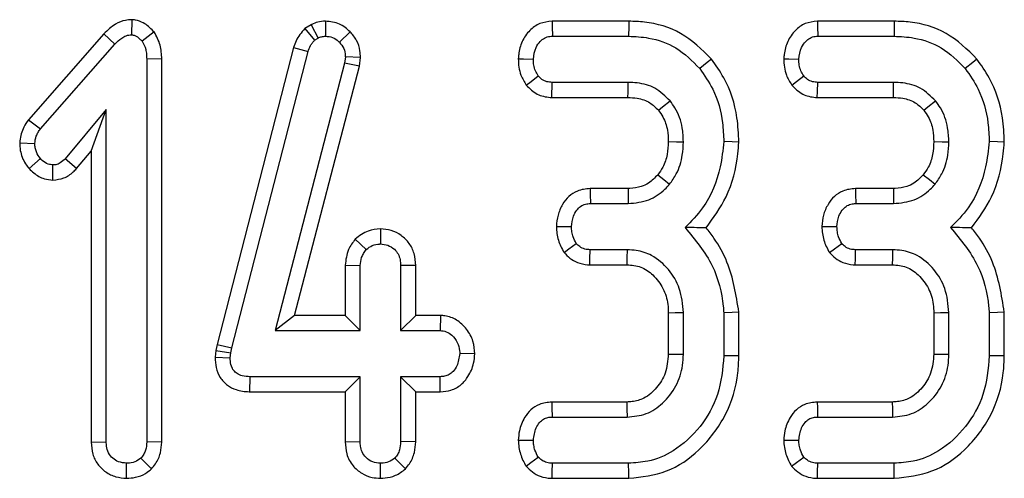
# Model space of a CAD drawing. Units: millimetres. Extents: x -83 to 1403, y -3 to 370.
# Drawn here: x 135 to 141, y 186 to 189 of the extents above; entities that cross this region are included whole.
import ezdxf

# ---------------------------------------------------------------- set-up
doc = ezdxf.new("R2010")
doc.units = ezdxf.units.MM

msp = doc.modelspace()

# ---------------------------------------------------------------- linework, layer by layer
at = {"color": 7, "linetype": 'Continuous', "lineweight": 30}
for p, q in [((135.7654, 188.6767), (135.7644, 188.5883)), ((136.8994, 188.6681), (136.8999, 188.5798)), ((138.6755, 188.668), (138.2259, 188.668)), ((140.2295, 188.668), (139.78, 188.668)), ((135.8967, 188.6056), (135.8267, 188.5508)), ((136.8151, 188.6472), (136.7781, 188.6244)), ((136.7781, 188.6244), (136.836, 188.5566)), ((136.8151, 188.6472), (136.8566, 188.5693)), ((137.0446, 188.6058), (136.9812, 188.5444)), ((135.6027, 188.5934), (135.161, 188.0913)), ((135.6027, 188.5934), (135.6673, 188.5334)), ((136.836, 188.5566), (136.8566, 188.5693)), ((138.228, 188.5798), (138.6741, 188.5798)), ((139.7821, 188.5798), (140.2281, 188.5798)), ((135.2308, 188.0372), (135.6673, 188.5334)), ((136.7134, 188.5144), (136.2657, 186.7755)), ((136.3514, 186.755), (136.798, 188.4895)), ((136.7134, 188.5144), (136.798, 188.4895)), ((135.9413, 188.4469), (135.8531, 188.4457)), ((135.8531, 188.4457), (135.8531, 186.2044)), ((135.9413, 186.2027), (135.9413, 188.4469)), ((137.016, 188.4584), (137.0113, 188.4214)), ((137.1044, 188.4547), (137.016, 188.4584)), ((137.098, 188.4047), (137.1044, 188.4547)), ((137.0113, 188.4214), (136.6048, 186.8568)), ((136.7188, 186.945), (137.098, 188.4047)), ((137.098, 188.4047), (137.0113, 188.4214)), ((138.2245, 188.2214), (138.2275, 188.3095)), ((138.6714, 188.3095), (138.2275, 188.3095)), ((140.2255, 188.3095), (139.7815, 188.3095)), ((138.2245, 188.2214), (138.6705, 188.2214)), ((139.7786, 188.2214), (140.2246, 188.2214)), ((135.6166, 188.1501), (135.3759, 187.863)), ((135.5285, 187.9077), (135.6166, 188.1501)), ((135.6166, 186.2044), (135.6166, 188.1501)), ((135.161, 188.0913), (135.2308, 188.0372)), ((135.1096, 187.955), (135.198, 187.9516)), ((135.1645, 187.805), (135.2308, 187.8635)), ((135.4423, 187.8049), (135.3759, 187.863)), ((135.4423, 187.8049), (135.5285, 187.9077)), ((135.5285, 187.9077), (135.5285, 186.203)), ((135.3039, 187.7377), (135.3041, 187.826)), ((138.671, 187.6882), (138.4487, 187.6882)), ((140.2251, 187.6882), (140.0027, 187.6882)), ((138.4508, 187.6001), (138.672, 187.6001)), ((140.0048, 187.6001), (140.226, 187.6001)), ((137.2217, 187.4519), (137.2214, 187.3636)), ((137.074, 187.3919), (137.1385, 187.3309)), ((138.6677, 187.3298), (138.4492, 187.3298)), ((140.2218, 187.3298), (140.0033, 187.3298)), ((137.015, 187.2389), (137.1031, 187.2369)), ((137.015, 187.2389), (137.015, 186.945)), ((137.1031, 186.8568), (137.1031, 187.2369)), ((137.4278, 187.2383), (137.3396, 187.2369)), ((137.3396, 187.2369), (137.3396, 186.8568)), ((137.4278, 186.945), (137.4278, 187.2383)), ((138.4473, 187.2416), (138.6652, 187.2416)), ((140.0014, 187.2416), (140.2192, 187.2416)), ((136.7188, 186.945), (136.6048, 186.8568)), ((137.015, 186.945), (136.7188, 186.945)), ((137.015, 186.945), (137.1031, 186.8568)), ((137.4278, 186.945), (137.3396, 186.8568)), ((137.5729, 186.945), (137.4278, 186.945)), ((137.5729, 186.945), (137.5703, 186.8568)), ((138.9069, 186.9606), (138.9069, 186.7192)), ((138.995, 186.7175), (138.995, 186.9624)), ((139.2315, 186.9608), (139.2315, 186.709)), ((139.3197, 186.7079), (139.3197, 186.9646)), ((140.4609, 186.9606), (140.4609, 186.7192)), ((140.5491, 186.7175), (140.5491, 186.9624)), ((140.7856, 186.9608), (140.7856, 186.709)), ((140.8737, 186.7079), (140.8737, 186.9646)), ((136.6048, 186.8568), (137.1031, 186.8568)), ((137.3396, 186.8568), (137.5703, 186.8568)), ((136.2657, 186.7755), (136.2579, 186.7407)), ((136.2657, 186.7755), (136.3514, 186.755)), ((136.2579, 186.7407), (136.2537, 186.7003)), ((136.2579, 186.7407), (136.3451, 186.7265)), ((136.3419, 186.6964), (136.3451, 186.7265)), ((136.3451, 186.7265), (136.3514, 186.755)), ((137.7743, 186.7194), (137.6859, 186.7217)), ((136.2537, 186.7003), (136.3419, 186.6964)), ((136.4572, 186.4984), (136.4581, 186.5866)), ((137.1031, 186.5866), (136.4581, 186.5866)), ((137.015, 186.4984), (137.1031, 186.5866)), ((137.1031, 186.2065), (137.1031, 186.5866)), ((137.5703, 186.5866), (137.3396, 186.5866)), ((137.3396, 186.5866), (137.3396, 186.2065)), ((137.4278, 186.4984), (137.3396, 186.5866)), ((137.572, 186.4984), (137.5703, 186.5866)), ((136.4572, 186.4984), (137.015, 186.4984)), ((137.015, 186.4984), (137.015, 186.2051)), ((137.4278, 186.2049), (137.4278, 186.4984)), ((137.4278, 186.4984), (137.572, 186.4984)), ((138.663, 186.4382), (138.2245, 186.4382)), ((140.2171, 186.4382), (139.7786, 186.4382)), ((138.2264, 186.3501), (138.6656, 186.3501)), ((139.7805, 186.3501), (140.2197, 186.3501)), ((135.5285, 186.203), (135.6166, 186.2044)), ((135.9413, 186.2027), (135.8531, 186.2044)), ((137.015, 186.2051), (137.1031, 186.2065)), ((137.4278, 186.2049), (137.3396, 186.2065)), ((135.7352, 185.9915), (135.7349, 186.0798)), ((135.8819, 186.0472), (135.8193, 186.1099)), ((137.2213, 185.9915), (137.2214, 186.0798)), ((137.3683, 186.0477), (137.3058, 186.1104)), ((138.6741, 186.0798), (138.228, 186.0798)), ((140.2281, 186.0798), (139.7821, 186.0798)), ((138.2263, 185.9916), (138.6757, 185.9916)), ((139.7803, 185.9916), (140.2297, 185.9916))]:
    msp.add_line(p, q, dxfattribs=at)
at = {"color": 7, "linetype": 'Continuous', "lineweight": 30, "flags": 128}
for points in [[(138.2259, 188.668), (138.2266, 188.6373), (138.228, 188.5798)], [(138.6755, 188.668), (138.675, 188.6359), (138.6741, 188.5798)], [(139.78, 188.668), (139.7807, 188.6373), (139.7821, 188.5798)], [(140.2295, 188.668), (140.229, 188.6359), (140.2281, 188.5798)], [(138.0284, 188.4479), (138.0591, 188.4468), (138.1166, 188.4447)], [(139.1596, 188.4459), (139.1347, 188.4256), (139.0911, 188.3903)], [(139.5825, 188.4479), (139.6132, 188.4468), (139.6707, 188.4447)], [(140.7137, 188.4459), (140.6887, 188.4256), (140.6451, 188.3903)], [(138.0754, 188.2938), (138.103, 188.3153), (138.1451, 188.3481)], [(139.6294, 188.2938), (139.6571, 188.3153), (139.6992, 188.3481)], [(138.6705, 188.2214), (138.6709, 188.2523), (138.6714, 188.3095)], [(139.7786, 188.2214), (139.7797, 188.2563), (139.7815, 188.3095)], [(140.2246, 188.2214), (140.2249, 188.2523), (140.2255, 188.3095)], [(138.8484, 188.1463), (138.8726, 188.1656), (138.9174, 188.2013)], [(140.4025, 188.1463), (140.4267, 188.1656), (140.4715, 188.2013)], [(138.9068, 187.9626), (138.9553, 187.9624), (138.995, 187.9622)], [(139.3197, 187.9599), (139.28, 187.9611), (139.2315, 187.9627)], [(140.4608, 187.9626), (140.5094, 187.9624), (140.5491, 187.9622)], [(140.8738, 187.9599), (140.8341, 187.9611), (140.7856, 187.9627)], [(138.8457, 187.7692), (138.881, 187.7405), (138.9143, 187.7136)], [(140.3997, 187.7692), (140.4351, 187.7405), (140.4683, 187.7136)], [(138.4487, 187.6882), (138.4495, 187.6542), (138.4508, 187.6001)], [(138.671, 187.6882), (138.6715, 187.6428), (138.672, 187.6001)], [(140.0027, 187.6882), (140.0036, 187.6542), (140.0048, 187.6001)], [(140.2251, 187.6882), (140.2256, 187.6428), (140.226, 187.6001)], [(138.2515, 187.4663), (138.2857, 187.4658), (138.3399, 187.4649)], [(139.8056, 187.4663), (139.8398, 187.4658), (139.894, 187.4649)], [(138.2962, 187.3135), (138.3252, 187.3349), (138.3679, 187.3662)], [(139.8502, 187.3135), (139.8793, 187.3349), (139.922, 187.3662)], [(138.4473, 187.2416), (138.4481, 187.2774), (138.4492, 187.3298)], [(138.6652, 187.2416), (138.6663, 187.2818), (138.6677, 187.3298)], [(140.0014, 187.2416), (140.0021, 187.2774), (140.0033, 187.3298)], [(140.2192, 187.2416), (140.2204, 187.2818), (140.2218, 187.3298)], [(138.9069, 186.9606), (138.947, 186.9614), (138.995, 186.9624)], [(139.3197, 186.9646), (139.28, 186.9629), (139.2315, 186.9608)], [(140.4609, 186.9606), (140.501, 186.9614), (140.5491, 186.9624)], [(140.8737, 186.9646), (140.834, 186.9629), (140.7856, 186.9608)], [(138.9069, 186.7192), (138.9476, 186.7184), (138.995, 186.7175)], [(139.3197, 186.7079), (139.2889, 186.7083), (139.2315, 186.709)], [(140.4609, 186.7192), (140.5017, 186.7184), (140.5491, 186.7175)], [(140.8737, 186.7079), (140.843, 186.7083), (140.7856, 186.709)], [(138.2245, 186.4382), (138.2252, 186.4057), (138.2264, 186.3501)], [(138.663, 186.4382), (138.6642, 186.3975), (138.6656, 186.3501)], [(139.7786, 186.4382), (139.7793, 186.4057), (139.7805, 186.3501)], [(140.2171, 186.4382), (140.2183, 186.3975), (140.2197, 186.3501)], [(138.0282, 186.2157), (138.0609, 186.2154), (138.1166, 186.2149)], [(139.5822, 186.2157), (139.6149, 186.2154), (139.6707, 186.2149)], [(138.0737, 186.0629), (138.1023, 186.0843), (138.1451, 186.1162)], [(138.2263, 185.9916), (138.227, 186.027), (138.228, 186.0798)], [(138.6757, 185.9916), (138.6751, 186.0224), (138.6741, 186.0798)], [(139.6277, 186.0629), (139.6564, 186.0843), (139.6992, 186.1162)], [(139.7803, 185.9916), (139.781, 186.027), (139.7821, 186.0798)], [(140.2297, 185.9916), (140.2292, 186.0224), (140.2281, 186.0798)]]:
    msp.add_lwpolyline(points, dxfattribs=at)
at = {"color": 7, "linetype": 'Continuous', "lineweight": 30}
for points, knots in [([(135.7654, 188.6767), (135.753, 188.6759), (135.7203, 188.6738), (135.6603, 188.6502), (135.6241, 188.6145), (135.6027, 188.5934)], [0, 0, 0, 0, 0.197186, 0.523169, 1, 1, 1, 1]), ([(135.8967, 188.6056), (135.895, 188.6072), (135.8756, 188.6265), (135.8432, 188.6565), (135.7965, 188.6741), (135.7729, 188.6761), (135.7654, 188.6767)], [0, 0, 0, 0, 0.045334, 0.536096, 0.852207, 1, 1, 1, 1]), ([(136.8994, 188.6681), (136.8842, 188.6671), (136.8567, 188.6653), (136.8295, 188.6538), (136.8167, 188.648), (136.8151, 188.6472)], [0, 0, 0, 0, 0.518052, 0.937463, 1, 1, 1, 1]), ([(137.0446, 188.6058), (137.0246, 188.6233), (136.9831, 188.6598), (136.928, 188.6652), (136.8994, 188.6681)], [0, 0, 0, 0, 0.481219, 1, 1, 1, 1]), ([(138.2259, 188.668), (138.2013, 188.6652), (138.1531, 188.6598), (138.0912, 188.6144), (138.0475, 188.5507), (138.0321, 188.4906), (138.0291, 188.4561), (138.0284, 188.4479)], [0, 0, 0, 0, 0.224334, 0.439537, 0.681526, 0.923874, 1, 1, 1, 1]), ([(139.1596, 188.4459), (139.1031, 188.5018), (138.9934, 188.6101), (138.8104, 188.6628), (138.7062, 188.6668), (138.6755, 188.668)], [0, 0, 0, 0, 0.428837, 0.831661, 1, 1, 1, 1]), ([(139.78, 188.668), (139.7554, 188.6652), (139.7072, 188.6598), (139.6452, 188.6144), (139.6015, 188.5507), (139.5861, 188.4906), (139.5832, 188.4561), (139.5825, 188.4479)], [0, 0, 0, 0, 0.224334, 0.439537, 0.681526, 0.923874, 1, 1, 1, 1]), ([(140.7137, 188.4459), (140.6571, 188.5018), (140.5475, 188.6101), (140.3645, 188.6628), (140.2602, 188.6668), (140.2295, 188.668)], [0, 0, 0, 0, 0.428839, 0.831661, 1, 1, 1, 1]), ([(135.9413, 188.4469), (135.9401, 188.4744), (135.9378, 188.5308), (135.9106, 188.5802), (135.8967, 188.6056)], [0, 0, 0, 0, 0.488034, 1, 1, 1, 1]), ([(136.7781, 188.6244), (136.759, 188.6018), (136.7311, 188.5685), (136.7177, 188.5275), (136.7134, 188.5144)], [0, 0, 0, 0, 0.680429, 1, 1, 1, 1]), ([(137.1044, 188.4547), (137.1039, 188.468), (137.1024, 188.5025), (137.0859, 188.5573), (137.0583, 188.5897), (137.0446, 188.6058)], [0, 0, 0, 0, 0.240138, 0.622249, 1, 1, 1, 1]), ([(135.6673, 188.5334), (135.6799, 188.5461), (135.6994, 188.5656), (135.7331, 188.5856), (135.7537, 188.5873), (135.7644, 188.5883)], [0, 0, 0, 0, 0.467674, 0.720891, 1, 1, 1, 1]), ([(135.7644, 188.5883), (135.7712, 188.5872), (135.789, 188.5846), (135.8089, 188.5681), (135.8218, 188.5556), (135.8267, 188.5508)], [0, 0, 0, 0, 0.272347, 0.719335, 1, 1, 1, 1]), ([(135.8267, 188.5508), (135.8348, 188.5351), (135.8473, 188.511), (135.8523, 188.4744), (135.8528, 188.4553), (135.8531, 188.4457)], [0, 0, 0, 0, 0.477201, 0.736766, 1, 1, 1, 1]), ([(136.798, 188.4895), (136.802, 188.5016), (136.8081, 188.52), (136.823, 188.5414), (136.8317, 188.5515), (136.836, 188.5566)], [0, 0, 0, 0, 0.486983, 0.741759, 1, 1, 1, 1]), ([(136.8566, 188.5693), (136.8633, 188.5723), (136.8735, 188.577), (136.8884, 188.5792), (136.896, 188.5796), (136.8999, 188.5798)], [0, 0, 0, 0, 0.4878174, 0.7423038, 1, 1, 1, 1]), ([(136.8999, 188.5798), (136.914, 188.5786), (136.9423, 188.5763), (136.968, 188.5576), (136.9795, 188.5461), (136.9812, 188.5444)], [0, 0, 0, 0, 0.458641, 0.92343, 1, 1, 1, 1]), ([(138.1166, 188.4447), (138.1199, 188.4687), (138.1251, 188.5071), (138.1534, 188.5482), (138.1815, 188.5711), (138.2074, 188.579), (138.2231, 188.5796), (138.228, 188.5798)], [0, 0, 0, 0, 0.369731, 0.590975, 0.75669, 0.923244, 1, 1, 1, 1]), ([(138.6741, 188.5798), (138.7134, 188.5779), (138.809, 188.5734), (138.9629, 188.5196), (139.0471, 188.4347), (139.0911, 188.3903)], [0, 0, 0, 0, 0.2496327, 0.6074133, 1, 1, 1, 1]), ([(139.6707, 188.4447), (139.6739, 188.4687), (139.6791, 188.5071), (139.7074, 188.5482), (139.7355, 188.5711), (139.7615, 188.579), (139.7771, 188.5796), (139.7821, 188.5798)], [0, 0, 0, 0, 0.369727, 0.590969, 0.756682, 0.923244, 1, 1, 1, 1]), ([(140.2281, 188.5798), (140.2674, 188.5779), (140.363, 188.5734), (140.5169, 188.5196), (140.6011, 188.4347), (140.6451, 188.3903)], [0, 0, 0, 0, 0.24963, 0.607412, 1, 1, 1, 1]), ([(136.9812, 188.5444), (136.9909, 188.5332), (137.0104, 188.5106), (137.0152, 188.4778), (137.0159, 188.4607), (137.016, 188.4584)], [0, 0, 0, 0, 0.460016, 0.92617, 1, 1, 1, 1]), ([(138.0284, 188.4479), (138.029, 188.4315), (138.0301, 188.399), (138.044, 188.3455), (138.0639, 188.3127), (138.0754, 188.2938)], [0, 0, 0, 0, 0.300186, 0.595492, 1, 1, 1, 1]), ([(138.1451, 188.3481), (138.1392, 188.3577), (138.1274, 188.377), (138.1182, 188.4103), (138.1172, 188.4331), (138.1166, 188.4447)], [0, 0, 0, 0, 0.331125, 0.659581, 1, 1, 1, 1]), ([(139.3197, 187.9599), (139.3176, 188.0077), (139.312, 188.1376), (139.2572, 188.3076), (139.1847, 188.4103), (139.1596, 188.4459)], [0, 0, 0, 0, 0.275864, 0.749384, 1, 1, 1, 1]), ([(139.5825, 188.4479), (139.583, 188.4315), (139.5842, 188.399), (139.5981, 188.3455), (139.6179, 188.3127), (139.6294, 188.2938)], [0, 0, 0, 0, 0.300186, 0.595492, 1, 1, 1, 1]), ([(139.6992, 188.3481), (139.6933, 188.3577), (139.6815, 188.377), (139.6723, 188.4103), (139.6712, 188.4331), (139.6707, 188.4447)], [0, 0, 0, 0, 0.3311188, 0.6595777, 1, 1, 1, 1]), ([(140.8738, 187.9599), (140.8717, 188.0077), (140.866, 188.1376), (140.8113, 188.3076), (140.7388, 188.4103), (140.7137, 188.4459)], [0, 0, 0, 0, 0.275865, 0.749386, 1, 1, 1, 1]), ([(139.0911, 188.3903), (139.1181, 188.351), (139.1839, 188.2554), (139.2258, 188.1044), (139.23, 187.9996), (139.2315, 187.9627)], [0, 0, 0, 0, 0.311854, 0.758096, 1, 1, 1, 1]), ([(140.6451, 188.3903), (140.6722, 188.351), (140.7379, 188.2554), (140.7798, 188.1044), (140.7841, 187.9996), (140.7856, 187.9627)], [0, 0, 0, 0, 0.311856, 0.758097, 1, 1, 1, 1]), ([(138.2275, 188.3095), (138.217, 188.3103), (138.1958, 188.312), (138.1663, 188.3253), (138.1521, 188.3406), (138.1451, 188.3481)], [0, 0, 0, 0, 0.336132, 0.676496, 1, 1, 1, 1]), ([(139.7815, 188.3095), (139.771, 188.3103), (139.7498, 188.312), (139.7204, 188.3253), (139.7061, 188.3406), (139.6992, 188.3481)], [0, 0, 0, 0, 0.336133, 0.676481, 1, 1, 1, 1]), ([(138.0754, 188.2938), (138.0954, 188.2739), (138.134, 188.2354), (138.1922, 188.2234), (138.2212, 188.2216), (138.2245, 188.2214)], [0, 0, 0, 0, 0.487222, 0.941929, 1, 1, 1, 1]), ([(138.9174, 188.2013), (138.8894, 188.2288), (138.8355, 188.2816), (138.743, 188.307), (138.6893, 188.3089), (138.6714, 188.3095)], [0, 0, 0, 0, 0.418192, 0.80559, 1, 1, 1, 1]), ([(139.6294, 188.2938), (139.6494, 188.2739), (139.6881, 188.2354), (139.7463, 188.2234), (139.7753, 188.2216), (139.7786, 188.2214)], [0, 0, 0, 0, 0.4872164, 0.9419297, 1, 1, 1, 1]), ([(140.4715, 188.2013), (140.4435, 188.2288), (140.3896, 188.2816), (140.297, 188.307), (140.2434, 188.3089), (140.2255, 188.3095)], [0, 0, 0, 0, 0.418192, 0.805597, 1, 1, 1, 1]), ([(138.6705, 188.2214), (138.6887, 188.2206), (138.7329, 188.2187), (138.7986, 188.1971), (138.8328, 188.1623), (138.8484, 188.1463)], [0, 0, 0, 0, 0.273612, 0.666439, 1, 1, 1, 1]), ([(138.995, 187.9622), (138.9939, 187.9897), (138.991, 188.0583), (138.9612, 188.1411), (138.9272, 188.1878), (138.9174, 188.2013)], [0, 0, 0, 0, 0.322931, 0.804355, 1, 1, 1, 1]), ([(140.2246, 188.2214), (140.2427, 188.2206), (140.2869, 188.2187), (140.3527, 188.1971), (140.3868, 188.1623), (140.4025, 188.1463)], [0, 0, 0, 0, 0.273605, 0.666444, 1, 1, 1, 1]), ([(140.5491, 187.9622), (140.5479, 187.9897), (140.545, 188.0583), (140.5152, 188.1411), (140.4813, 188.1878), (140.4715, 188.2013)], [0, 0, 0, 0, 0.322932, 0.804354, 1, 1, 1, 1]), ([(138.8484, 188.1463), (138.8577, 188.1335), (138.8827, 188.0988), (138.9038, 188.0351), (138.9059, 187.9854), (138.9068, 187.9626)], [0, 0, 0, 0, 0.240361, 0.652288, 1, 1, 1, 1]), ([(140.4025, 188.1463), (140.4117, 188.1335), (140.4368, 188.0988), (140.4579, 188.0351), (140.4599, 187.9854), (140.4608, 187.9626)], [0, 0, 0, 0, 0.2403608, 0.6522893, 1, 1, 1, 1]), ([(135.161, 188.0913), (135.1511, 188.077), (135.1255, 188.04), (135.1138, 187.9908), (135.1101, 187.9593), (135.1096, 187.955)], [0, 0, 0, 0, 0.352615, 0.91262, 1, 1, 1, 1]), ([(135.198, 187.9516), (135.1999, 187.9666), (135.2026, 187.9895), (135.2171, 188.0172), (135.2262, 188.0305), (135.2308, 188.0372)], [0, 0, 0, 0, 0.4799469, 0.7373873, 1, 1, 1, 1]), ([(135.1096, 187.955), (135.1103, 187.9405), (135.1124, 187.8979), (135.1332, 187.8456), (135.1575, 187.8141), (135.1645, 187.805)], [0, 0, 0, 0, 0.266977, 0.78677, 1, 1, 1, 1]), ([(135.2308, 187.8635), (135.222, 187.8759), (135.2085, 187.8952), (135.1993, 187.9262), (135.1985, 187.943), (135.198, 187.9516)], [0, 0, 0, 0, 0.471956, 0.731093, 1, 1, 1, 1]), ([(138.9068, 187.9626), (138.9055, 187.9376), (138.9029, 187.8863), (138.8815, 187.8193), (138.8559, 187.7835), (138.8457, 187.7692)], [0, 0, 0, 0, 0.363021, 0.745485, 1, 1, 1, 1]), ([(138.9143, 187.7136), (138.9281, 187.7331), (138.9644, 187.7842), (138.9906, 187.8713), (138.9938, 187.9361), (138.995, 187.9622)], [0, 0, 0, 0, 0.269001, 0.704882, 1, 1, 1, 1]), ([(139.2315, 187.9627), (139.2261, 187.9134), (139.2112, 187.7776), (139.1383, 187.5961), (139.0412, 187.4963), (139.005, 187.4591)], [0, 0, 0, 0, 0.263891, 0.725657, 1, 1, 1, 1]), ([(139.1283, 187.4586), (139.1709, 187.5167), (139.2654, 187.6458), (139.3088, 187.8276), (139.3179, 187.9372), (139.3197, 187.9599)], [0, 0, 0, 0, 0.394044, 0.8745184, 1, 1, 1, 1]), ([(140.4608, 187.9626), (140.4596, 187.9376), (140.457, 187.8863), (140.4355, 187.8193), (140.41, 187.7835), (140.3997, 187.7692)], [0, 0, 0, 0, 0.363021, 0.745485, 1, 1, 1, 1]), ([(140.4683, 187.7136), (140.4822, 187.7331), (140.5185, 187.7842), (140.5447, 187.8713), (140.5478, 187.9361), (140.5491, 187.9622)], [0, 0, 0, 0, 0.269001, 0.704882, 1, 1, 1, 1]), ([(140.7856, 187.9627), (140.7801, 187.9134), (140.7653, 187.7776), (140.6923, 187.5961), (140.5953, 187.4963), (140.5591, 187.4591)], [0, 0, 0, 0, 0.263891, 0.725657, 1, 1, 1, 1]), ([(140.6823, 187.4586), (140.7249, 187.5167), (140.8195, 187.6458), (140.8629, 187.8276), (140.8719, 187.9372), (140.8738, 187.9599)], [0, 0, 0, 0, 0.394045, 0.874519, 1, 1, 1, 1]), ([(135.3041, 187.826), (135.2947, 187.8271), (135.2715, 187.8298), (135.2476, 187.8468), (135.2343, 187.86), (135.2308, 187.8635)], [0, 0, 0, 0, 0.333658, 0.821475, 1, 1, 1, 1]), ([(135.3759, 187.863), (135.3669, 187.8539), (135.3512, 187.838), (135.3248, 187.827), (135.3097, 187.8263), (135.3041, 187.826)], [0, 0, 0, 0, 0.457961, 0.799068, 1, 1, 1, 1]), ([(135.1645, 187.805), (135.1735, 187.7962), (135.1993, 187.7709), (135.2468, 187.743), (135.2871, 187.7393), (135.3039, 187.7377)], [0, 0, 0, 0, 0.238944, 0.683377, 1, 1, 1, 1]), ([(135.3039, 187.7377), (135.326, 187.7402), (135.3697, 187.7451), (135.4152, 187.7756), (135.4361, 187.7982), (135.4423, 187.8049)], [0, 0, 0, 0, 0.416106, 0.82452, 1, 1, 1, 1]), ([(138.8457, 187.7692), (138.8284, 187.7515), (138.8001, 187.7223), (138.7425, 187.6952), (138.7006, 187.6888), (138.6746, 187.6883), (138.671, 187.6882)], [0, 0, 0, 0, 0.369499, 0.607456, 0.946519, 1, 1, 1, 1]), ([(140.3997, 187.7692), (140.3825, 187.7515), (140.3542, 187.7223), (140.2966, 187.6952), (140.2546, 187.6888), (140.2286, 187.6883), (140.2251, 187.6882)], [0, 0, 0, 0, 0.369502, 0.607453, 0.946527, 1, 1, 1, 1]), ([(138.4487, 187.6882), (138.4233, 187.6855), (138.378, 187.6806), (138.3225, 187.6437), (138.2842, 187.5938), (138.2578, 187.5334), (138.2536, 187.4884), (138.2515, 187.4663)], [0, 0, 0, 0, 0.229668, 0.409638, 0.589284, 0.798907, 1, 1, 1, 1]), ([(138.672, 187.6001), (138.7132, 187.6041), (138.7921, 187.6117), (138.8709, 187.6659), (138.9051, 187.7035), (138.9143, 187.7136)], [0, 0, 0, 0, 0.445477, 0.851323, 1, 1, 1, 1]), ([(140.0027, 187.6882), (139.9774, 187.6855), (139.9321, 187.6806), (139.8765, 187.6437), (139.8382, 187.5938), (139.8119, 187.5334), (139.8076, 187.4884), (139.8056, 187.4663)], [0, 0, 0, 0, 0.229663, 0.409633, 0.589283, 0.798907, 1, 1, 1, 1]), ([(140.226, 187.6001), (140.2673, 187.6041), (140.3462, 187.6117), (140.425, 187.6659), (140.4591, 187.7035), (140.4683, 187.7136)], [0, 0, 0, 0, 0.445483, 0.851323, 1, 1, 1, 1]), ([(138.3399, 187.4649), (138.3423, 187.4857), (138.3462, 187.5201), (138.3682, 187.5599), (138.3921, 187.5851), (138.4208, 187.5985), (138.441, 187.5996), (138.4508, 187.6001)], [0, 0, 0, 0, 0.3193866, 0.528237, 0.688756, 0.8498176, 1, 1, 1, 1]), ([(139.894, 187.4649), (139.8963, 187.4857), (139.9003, 187.5201), (139.9223, 187.5599), (139.9462, 187.5851), (139.9748, 187.5985), (139.9951, 187.5996), (140.0048, 187.6001)], [0, 0, 0, 0, 0.3193872, 0.528238, 0.6887641, 0.8498174, 1, 1, 1, 1]), ([(137.2217, 187.4519), (137.1967, 187.4498), (137.1416, 187.445), (137.0979, 187.4107), (137.074, 187.3919)], [0, 0, 0, 0, 0.452554, 1, 1, 1, 1]), ([(137.4278, 187.2383), (137.4262, 187.2619), (137.4232, 187.3075), (137.3925, 187.3695), (137.3445, 187.4151), (137.286, 187.4462), (137.243, 187.45), (137.2217, 187.4519)], [0, 0, 0, 0, 0.21297, 0.411992, 0.611211, 0.806669, 1, 1, 1, 1]), ([(138.2515, 187.4663), (138.2522, 187.4522), (138.2543, 187.4121), (138.2705, 187.3598), (138.2897, 187.3252), (138.2962, 187.3135)], [0, 0, 0, 0, 0.262244, 0.749696, 1, 1, 1, 1]), ([(138.3679, 187.3662), (138.3611, 187.3788), (138.3494, 187.4003), (138.3417, 187.4343), (138.3405, 187.4546), (138.3399, 187.4649)], [0, 0, 0, 0, 0.412006, 0.701862, 1, 1, 1, 1]), ([(139.005, 187.4591), (139.0644, 187.3882), (139.1768, 187.2538), (139.2226, 187.0674), (139.2305, 186.9734), (139.2315, 186.9608)], [0, 0, 0, 0, 0.491898, 0.932003, 1, 1, 1, 1]), ([(139.1283, 187.4586), (139.1105, 187.4587), (139.071, 187.4591), (139.0284, 187.4591), (139.005, 187.4591)], [0, 0, 0, 0, 0.450118, 1, 1, 1, 1]), ([(139.3197, 186.9646), (139.3038, 187.0646), (139.2794, 187.2175), (139.1921, 187.3764), (139.1439, 187.4384), (139.1283, 187.4586)], [0, 0, 0, 0, 0.560894, 0.857239, 1, 1, 1, 1]), ([(139.8056, 187.4663), (139.8063, 187.4522), (139.8084, 187.4121), (139.8246, 187.3598), (139.8437, 187.3252), (139.8502, 187.3135)], [0, 0, 0, 0, 0.262245, 0.749701, 1, 1, 1, 1]), ([(139.922, 187.3662), (139.9151, 187.3788), (139.9034, 187.4003), (139.8957, 187.4343), (139.8946, 187.4546), (139.894, 187.4649)], [0, 0, 0, 0, 0.412006, 0.701861, 1, 1, 1, 1]), ([(140.5591, 187.4591), (140.6184, 187.3882), (140.7309, 187.2538), (140.7767, 187.0674), (140.7845, 186.9734), (140.7856, 186.9608)], [0, 0, 0, 0, 0.491899, 0.932003, 1, 1, 1, 1]), ([(140.6823, 187.4586), (140.6645, 187.4587), (140.625, 187.4591), (140.5825, 187.4591), (140.5591, 187.4591)], [0, 0, 0, 0, 0.450117, 1, 1, 1, 1]), ([(140.8737, 186.9646), (140.8578, 187.0646), (140.8335, 187.2175), (140.7462, 187.3764), (140.698, 187.4384), (140.6823, 187.4586)], [0, 0, 0, 0, 0.560894, 0.857239, 1, 1, 1, 1]), ([(137.074, 187.3919), (137.0594, 187.3721), (137.0259, 187.3268), (137.0189, 187.2705), (137.015, 187.2389)], [0, 0, 0, 0, 0.436652, 1, 1, 1, 1]), ([(137.1385, 187.3309), (137.1498, 187.3398), (137.1725, 187.3579), (137.2036, 187.3627), (137.2197, 187.3635), (137.2214, 187.3636)], [0, 0, 0, 0, 0.46852, 0.944021, 1, 1, 1, 1]), ([(137.2214, 187.3636), (137.2362, 187.362), (137.266, 187.3589), (137.302, 187.3359), (137.3264, 187.306), (137.3383, 187.2722), (137.3392, 187.2487), (137.3396, 187.2369)], [0, 0, 0, 0, 0.228376, 0.458387, 0.638172, 0.81753, 1, 1, 1, 1]), ([(138.4492, 187.3298), (138.4384, 187.3304), (138.4167, 187.3317), (138.3883, 187.3457), (138.3743, 187.3598), (138.3679, 187.3662)], [0, 0, 0, 0, 0.3505166, 0.7053062, 1, 1, 1, 1]), ([(140.0033, 187.3298), (139.9925, 187.3304), (139.9708, 187.3317), (139.9424, 187.3457), (139.9283, 187.3598), (139.922, 187.3662)], [0, 0, 0, 0, 0.350503, 0.7053, 1, 1, 1, 1]), ([(137.1031, 187.2369), (137.1047, 187.253), (137.1071, 187.2781), (137.1225, 187.309), (137.1331, 187.3235), (137.1385, 187.3309)], [0, 0, 0, 0, 0.471166, 0.732116, 1, 1, 1, 1]), ([(138.2962, 187.3135), (138.3073, 187.3019), (138.3302, 187.2782), (138.3771, 187.2512), (138.4184, 187.2427), (138.443, 187.2418), (138.4473, 187.2416)], [0, 0, 0, 0, 0.2789697, 0.5716524, 0.9258002, 1, 1, 1, 1]), ([(138.995, 186.9624), (138.9907, 187.0102), (138.9826, 187.101), (138.9121, 187.2177), (138.8226, 187.297), (138.7335, 187.3263), (138.6848, 187.3289), (138.6677, 187.3298)], [0, 0, 0, 0, 0.2609, 0.496091, 0.731641, 0.905771, 1, 1, 1, 1]), ([(139.8502, 187.3135), (139.8614, 187.3019), (139.8843, 187.2782), (139.9311, 187.2512), (139.9725, 187.2427), (139.9971, 187.2418), (140.0014, 187.2416)], [0, 0, 0, 0, 0.278967, 0.571646, 0.925801, 1, 1, 1, 1]), ([(140.5491, 186.9624), (140.5448, 187.0102), (140.5366, 187.101), (140.4661, 187.2177), (140.3766, 187.297), (140.2876, 187.3263), (140.2389, 187.3289), (140.2218, 187.3298)], [0, 0, 0, 0, 0.260899, 0.49609, 0.731637, 0.905768, 1, 1, 1, 1]), ([(138.6652, 187.2416), (138.6925, 187.2396), (138.7486, 187.2353), (138.8231, 187.1818), (138.8797, 187.106), (138.9047, 187.026), (138.9063, 186.9771), (138.9069, 186.9606)], [0, 0, 0, 0, 0.196757, 0.403227, 0.643669, 0.879579, 1, 1, 1, 1]), ([(140.2192, 187.2416), (140.2466, 187.2396), (140.3026, 187.2353), (140.3771, 187.1818), (140.4338, 187.106), (140.4587, 187.026), (140.4604, 186.9771), (140.4609, 186.9606)], [0, 0, 0, 0, 0.196757, 0.403227, 0.643669, 0.879579, 1, 1, 1, 1]), ([(137.7743, 186.7194), (137.7722, 186.7447), (137.7679, 186.7967), (137.7287, 186.867), (137.6718, 186.9211), (137.6143, 186.9425), (137.5816, 186.9445), (137.5729, 186.945)], [0, 0, 0, 0, 0.226249, 0.465771, 0.70537, 0.921022, 1, 1, 1, 1]), ([(137.5703, 186.8568), (137.5829, 186.8555), (137.6083, 186.8527), (137.6446, 186.8276), (137.6732, 186.789), (137.6847, 186.7496), (137.6857, 186.7271), (137.6859, 186.7217)], [0, 0, 0, 0, 0.19219, 0.385621, 0.65601, 0.916574, 1, 1, 1, 1]), ([(137.6859, 186.7217), (137.6821, 186.6971), (137.6763, 186.6597), (137.6506, 186.6188), (137.625, 186.598), (137.5978, 186.5877), (137.5791, 186.5869), (137.5703, 186.5866)], [0, 0, 0, 0, 0.372922, 0.5681747, 0.7178637, 0.8665019, 1, 1, 1, 1]), ([(137.572, 186.4984), (137.5931, 186.5002), (137.637, 186.5038), (137.6954, 186.5362), (137.7407, 186.5924), (137.7681, 186.6551), (137.7725, 186.7013), (137.7743, 186.7194)], [0, 0, 0, 0, 0.190015, 0.39543, 0.581758, 0.83604, 1, 1, 1, 1]), ([(138.9069, 186.7192), (138.9037, 186.6808), (138.8978, 186.6095), (138.842, 186.5199), (138.7739, 186.4594), (138.7079, 186.4405), (138.6736, 186.4388), (138.663, 186.4382)], [0, 0, 0, 0, 0.276552, 0.512897, 0.749409, 0.923317, 1, 1, 1, 1]), ([(138.6656, 186.3501), (138.7036, 186.3537), (138.7801, 186.3611), (138.8809, 186.4308), (138.9572, 186.5287), (138.9919, 186.6322), (138.9942, 186.6959), (138.995, 186.7175)], [0, 0, 0, 0, 0.206715, 0.415799, 0.650434, 0.88131, 1, 1, 1, 1]), ([(139.2315, 186.709), (139.2248, 186.6318), (139.2119, 186.4833), (139.1008, 186.2886), (138.9559, 186.1531), (138.8032, 186.0874), (138.7117, 186.082), (138.6741, 186.0798)], [0, 0, 0, 0, 0.2476462, 0.4765271, 0.7052698, 0.8787692, 1, 1, 1, 1]), ([(138.6757, 185.9916), (138.7513, 185.9998), (138.9033, 186.0162), (139.1028, 186.1572), (139.2536, 186.3561), (139.3147, 186.5565), (139.3186, 186.6749), (139.3197, 186.7079)], [0, 0, 0, 0, 0.21144, 0.424926, 0.666065, 0.906907, 1, 1, 1, 1]), ([(140.4609, 186.7192), (140.4577, 186.6808), (140.4518, 186.6095), (140.396, 186.5199), (140.328, 186.4594), (140.262, 186.4405), (140.2276, 186.4388), (140.2171, 186.4382)], [0, 0, 0, 0, 0.2765522, 0.5128967, 0.749409, 0.9233122, 1, 1, 1, 1]), ([(140.2197, 186.3501), (140.2577, 186.3537), (140.3341, 186.3611), (140.4349, 186.4308), (140.5113, 186.5287), (140.5459, 186.6322), (140.5483, 186.6959), (140.5491, 186.7175)], [0, 0, 0, 0, 0.2067118, 0.4157962, 0.6504342, 0.8813096, 1, 1, 1, 1]), ([(140.7856, 186.709), (140.7789, 186.6318), (140.766, 186.4833), (140.6548, 186.2886), (140.51, 186.1531), (140.3572, 186.0874), (140.2658, 186.082), (140.2281, 186.0798)], [0, 0, 0, 0, 0.247647, 0.476528, 0.705269, 0.878769, 1, 1, 1, 1]), ([(140.2297, 185.9916), (140.3053, 185.9998), (140.4573, 186.0162), (140.6569, 186.1572), (140.8077, 186.3561), (140.8687, 186.5565), (140.8726, 186.6749), (140.8737, 186.7079)], [0, 0, 0, 0, 0.211439, 0.424926, 0.666065, 0.906907, 1, 1, 1, 1]), ([(136.2537, 186.7003), (136.2546, 186.6799), (136.2564, 186.6387), (136.2806, 186.5802), (136.3226, 186.5349), (136.3821, 186.505), (136.4287, 186.4989), (136.4558, 186.4984), (136.4572, 186.4984)], [0, 0, 0, 0, 0.1883894, 0.3798956, 0.5726624, 0.7485713, 0.9872653, 1, 1, 1, 1]), ([(136.4581, 186.5866), (136.4426, 186.5874), (136.4162, 186.5887), (136.3828, 186.6025), (136.3608, 186.6228), (136.3466, 186.6514), (136.3422, 186.6768), (136.342, 186.6931), (136.3419, 186.6964)], [0, 0, 0, 0, 0.252091, 0.431296, 0.582097, 0.733071, 0.946231, 1, 1, 1, 1]), ([(138.2245, 186.4382), (138.1996, 186.4356), (138.1551, 186.4308), (138.0999, 186.395), (138.0589, 186.3414), (138.0336, 186.2795), (138.0297, 186.2337), (138.0282, 186.2157)], [0, 0, 0, 0, 0.225326, 0.40341, 0.581512, 0.835733, 1, 1, 1, 1]), ([(139.7786, 186.4382), (139.7537, 186.4356), (139.7092, 186.4308), (139.654, 186.395), (139.613, 186.3414), (139.5877, 186.2795), (139.5838, 186.2337), (139.5822, 186.2157)], [0, 0, 0, 0, 0.225331, 0.40341, 0.581512, 0.835733, 1, 1, 1, 1]), ([(138.1166, 186.2149), (138.1201, 186.2395), (138.1253, 186.2767), (138.15, 186.3176), (138.1745, 186.3387), (138.2006, 186.349), (138.2183, 186.3497), (138.2264, 186.3501)], [0, 0, 0, 0, 0.379403, 0.576446, 0.725616, 0.874217, 1, 1, 1, 1]), ([(139.6707, 186.2149), (139.6741, 186.2395), (139.6794, 186.2767), (139.7041, 186.3176), (139.7286, 186.3387), (139.7546, 186.349), (139.7724, 186.3497), (139.7805, 186.3501)], [0, 0, 0, 0, 0.379399, 0.576441, 0.725617, 0.874218, 1, 1, 1, 1]), ([(135.5285, 186.203), (135.5302, 186.1795), (135.5334, 186.1342), (135.5635, 186.0723), (135.6114, 186.0265), (135.6708, 185.9971), (135.7139, 185.9933), (135.7352, 185.9915)], [0, 0, 0, 0, 0.212708, 0.410741, 0.609291, 0.8071, 1, 1, 1, 1]), ([(135.7349, 186.0798), (135.7187, 186.0816), (135.6894, 186.0848), (135.6525, 186.1074), (135.6272, 186.1395), (135.6175, 186.1742), (135.6169, 186.1963), (135.6166, 186.2044)], [0, 0, 0, 0, 0.250582, 0.452919, 0.656304, 0.873863, 1, 1, 1, 1]), ([(135.8531, 186.2044), (135.852, 186.1883), (135.8503, 186.1633), (135.8367, 186.1313), (135.8252, 186.1171), (135.8193, 186.1099)], [0, 0, 0, 0, 0.468929, 0.727816, 1, 1, 1, 1]), ([(135.8819, 186.0472), (135.8897, 186.0566), (135.9126, 186.0839), (135.9367, 186.137), (135.9398, 186.1816), (135.9413, 186.2027)], [0, 0, 0, 0, 0.216062, 0.627686, 1, 1, 1, 1]), ([(137.015, 186.2051), (137.0166, 186.1813), (137.0201, 186.1312), (137.0552, 186.065), (137.1101, 186.0192), (137.167, 185.9951), (137.2052, 185.9926), (137.2213, 185.9915)], [0, 0, 0, 0, 0.215273, 0.452141, 0.654249, 0.854795, 1, 1, 1, 1]), ([(137.2214, 186.0798), (137.206, 186.0814), (137.1752, 186.0846), (137.1363, 186.1094), (137.1129, 186.1435), (137.104, 186.177), (137.1034, 186.1975), (137.1031, 186.2065)], [0, 0, 0, 0, 0.235628, 0.473461, 0.683678, 0.86086, 1, 1, 1, 1]), ([(137.3396, 186.2065), (137.3385, 186.1901), (137.3367, 186.1648), (137.3235, 186.1321), (137.3118, 186.1178), (137.3058, 186.1104)], [0, 0, 0, 0, 0.469514, 0.727821, 1, 1, 1, 1]), ([(137.3683, 186.0477), (137.3763, 186.0572), (137.3995, 186.0849), (137.4233, 186.1388), (137.4263, 186.1837), (137.4278, 186.2049)], [0, 0, 0, 0, 0.217426, 0.629829, 1, 1, 1, 1]), ([(138.0282, 186.2157), (138.0291, 186.2012), (138.0317, 186.1603), (138.0487, 186.1084), (138.0676, 186.074), (138.0737, 186.0629)], [0, 0, 0, 0, 0.269549, 0.763683, 1, 1, 1, 1]), ([(138.1451, 186.1162), (138.1381, 186.1292), (138.1264, 186.1509), (138.1187, 186.1849), (138.1173, 186.2049), (138.1166, 186.2149)], [0, 0, 0, 0, 0.423437, 0.708176, 1, 1, 1, 1]), ([(139.5822, 186.2157), (139.5832, 186.2012), (139.5857, 186.1603), (139.6027, 186.1084), (139.6216, 186.074), (139.6277, 186.0629)], [0, 0, 0, 0, 0.269549, 0.763683, 1, 1, 1, 1]), ([(139.6992, 186.1162), (139.6922, 186.1292), (139.6805, 186.1509), (139.6728, 186.1849), (139.6714, 186.2049), (139.6707, 186.2149)], [0, 0, 0, 0, 0.423438, 0.708177, 1, 1, 1, 1]), ([(135.8193, 186.1099), (135.8078, 186.1012), (135.7846, 186.0838), (135.7532, 186.0809), (135.7369, 186.0799), (135.7349, 186.0798)], [0, 0, 0, 0, 0.4651659, 0.9333227, 1, 1, 1, 1]), ([(137.3058, 186.1104), (137.2942, 186.1018), (137.2709, 186.0845), (137.2396, 186.0807), (137.2233, 186.0799), (137.2214, 186.0798)], [0, 0, 0, 0, 0.466435, 0.935513, 1, 1, 1, 1]), ([(138.228, 186.0798), (138.2173, 186.0804), (138.1959, 186.0816), (138.1669, 186.0952), (138.1521, 186.1095), (138.1451, 186.1162)], [0, 0, 0, 0, 0.342109, 0.687791, 1, 1, 1, 1]), ([(139.7821, 186.0798), (139.7714, 186.0804), (139.7499, 186.0816), (139.7209, 186.0952), (139.7062, 186.1095), (139.6992, 186.1162)], [0, 0, 0, 0, 0.342123, 0.687781, 1, 1, 1, 1]), ([(135.7352, 185.9915), (135.7527, 185.9926), (135.7914, 185.9951), (135.8426, 186.0149), (135.8704, 186.0377), (135.8819, 186.0472)], [0, 0, 0, 0, 0.328484, 0.723172, 1, 1, 1, 1]), ([(137.2213, 185.9915), (137.2402, 185.9928), (137.2816, 185.9956), (137.3322, 186.0177), (137.3589, 186.0399), (137.3683, 186.0477)], [0, 0, 0, 0, 0.353255, 0.771804, 1, 1, 1, 1]), ([(138.0737, 186.0629), (138.0856, 186.051), (138.1099, 186.0266), (138.1595, 185.9995), (138.2006, 185.9925), (138.224, 185.9917), (138.2263, 185.9916)], [0, 0, 0, 0, 0.290612, 0.59561, 0.959677, 1, 1, 1, 1]), ([(139.6277, 186.0629), (139.6396, 186.051), (139.664, 186.0266), (139.7135, 185.9995), (139.7547, 185.9925), (139.778, 185.9917), (139.7803, 185.9916)], [0, 0, 0, 0, 0.29062, 0.59561, 0.959677, 1, 1, 1, 1])]:
    msp.add_open_spline(points, degree=3, knots=knots, dxfattribs=at)

doc.saveas('drawing.dxf')
